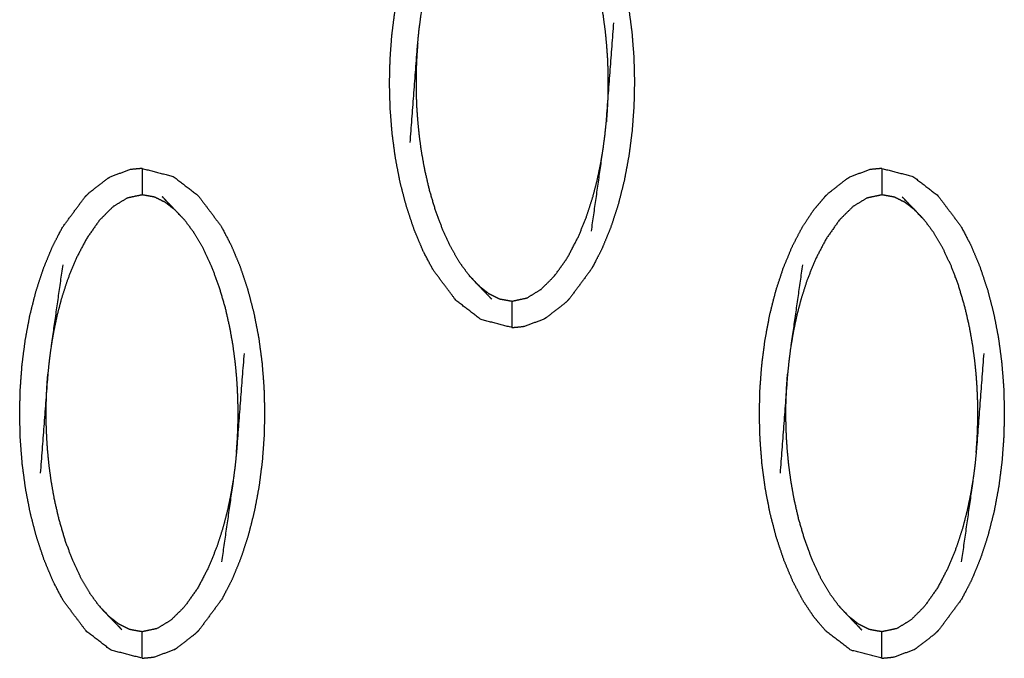
# Model space of a CAD drawing. Units: millimetres. Extents: x 230967 to 247336, y -5049 to 5854.
# Drawn here: x 239406 to 239443, y -166 to -142 of the extents above; entities that cross this region are included whole.
import ezdxf

# ---------------------------------------------------------------- set-up
doc = ezdxf.new("R2010")
doc.units = ezdxf.units.MM
doc.layers.add('DEFAULT', color=7, linetype='Continuous')
doc.layers.add('Make2D$可见线$曲线$预设值', color=7, linetype='Continuous', true_color=0x000000)

# ---------------------------------------------------------------- blocks, each defined once
blk = doc.blocks.new('y65')
at = {"layer": 'Make2D$可见线$曲线$预设值', "color": 0}
for points, knots in [([(-45910.424, 19846.6), (-45909.835, 19846.448), (-45909.246, 19846.295), (-45908.778, 19845.934), (-45908.31, 19845.573), (-45907.878, 19845), (-45907.445, 19844.426), (-45907.255, 19844.064), (-45907.065, 19843.702), (-45906.896, 19843.299), (-45906.727, 19842.897), (-45906.582, 19842.463), (-45906.438, 19842.03), (-45906.32, 19841.578), (-45906.201, 19841.125), (-45906.111, 19840.661), (-45906.022, 19840.197), (-45905.959, 19839.728), (-45905.897, 19839.259), (-45905.86, 19838.789), (-45905.823, 19838.318), (-45905.811, 19837.852), (-45905.799, 19837.385), (-45905.809, 19836.923), (-45905.82, 19836.462), (-45905.854, 19835.999), (-45905.888, 19835.535), (-45905.948, 19835.063), (-45906.009, 19834.591), (-45906.097, 19834.119), (-45906.185, 19833.647), (-45906.301, 19833.189), (-45906.417, 19832.731), (-45906.56, 19832.296), (-45906.702, 19831.861), (-45906.869, 19831.458), (-45907.035, 19831.054), (-45907.224, 19830.69), (-45907.412, 19830.326), (-45907.842, 19829.745), (-45908.272, 19829.163)], [47.000457, 47.000457, 47.000457, 48, 48, 49, 49, 50, 50, 51, 51, 52, 52, 53, 53, 54, 54, 55, 55, 56, 56, 57, 57, 58, 58, 59, 59, 60, 60, 61, 61, 62, 62, 63, 63, 64, 64, 65, 65, 66, 66, 66.999882, 66.999882, 66.999882]), ([(-45910.425, 19828.096), (-45910.425, 19828.096), (-45910.425, 19828.096), (-45911.014, 19828.249), (-45911.604, 19828.401), (-45912.072, 19828.762), (-45912.541, 19829.122), (-45912.973, 19829.696), (-45913.404, 19830.271), (-45913.595, 19830.632), (-45913.785, 19830.994), (-45913.954, 19831.397), (-45914.123, 19831.8), (-45914.268, 19832.233), (-45914.412, 19832.666), (-45914.53, 19833.119), (-45914.649, 19833.571), (-45914.738, 19834.035), (-45914.828, 19834.499), (-45914.891, 19834.968), (-45914.953, 19835.438), (-45914.99, 19835.908), (-45915.027, 19836.378), (-45915.039, 19836.845), (-45915.052, 19837.312), (-45915.041, 19837.773), (-45915.03, 19838.234), (-45914.996, 19838.698), (-45914.962, 19839.161), (-45914.902, 19839.633), (-45914.841, 19840.106), (-45914.753, 19840.577), (-45914.665, 19841.049), (-45914.549, 19841.507), (-45914.434, 19841.965), (-45914.291, 19842.4), (-45914.149, 19842.835), (-45913.982, 19843.239), (-45913.815, 19843.643), (-45913.626, 19844.006), (-45913.438, 19844.37), (-45913.008, 19844.951), (-45912.578, 19845.532), (-45912.578, 19845.532), (-45912.578, 19845.532)], [24.999658, 24.999658, 24.999658, 25, 25, 26, 26, 27, 27, 28, 28, 29, 29, 30, 30, 31, 31, 32, 32, 33, 33, 34, 34, 35, 35, 36, 36, 37, 37, 38, 38, 39, 39, 40, 40, 41, 41, 42, 42, 43, 43, 44, 44, 45, 45, 45.000005, 45.000005, 45.000005]), ([(-45908.812, 19844.641), (-45908.634, 19844.4), (-45908.457, 19844.16), (-45908.288, 19843.872), (-45908.119, 19843.584), (-45907.962, 19843.249), (-45907.805, 19842.913), (-45907.662, 19842.531), (-45907.519, 19842.149), (-45907.401, 19841.747), (-45907.282, 19841.344), (-45907.195, 19840.963), (-45907.109, 19840.583), (-45907.049, 19840.245), (-45906.989, 19839.907), (-45906.949, 19839.606), (-45906.909, 19839.304), (-45906.882, 19839.03), (-45906.856, 19838.757), (-45906.839, 19838.513), (-45906.822, 19838.27), (-45906.814, 19838.055), (-45906.806, 19837.841), (-45906.802, 19837.647), (-45906.799, 19837.453), (-45906.8, 19837.269), (-45906.801, 19837.084), (-45906.805, 19836.897), (-45906.81, 19836.71), (-45906.82, 19836.511), (-45906.829, 19836.312), (-45906.845, 19836.092), (-45906.861, 19835.872)], [0, 0, 0, 1, 1, 2, 2, 3, 3, 4, 4, 5, 5, 6, 6, 7, 7, 8, 8, 9, 9, 10, 10, 11, 11, 12, 12, 13, 13, 14, 14, 15, 15, 16, 16, 16]), ([(-45914.274, 19835.083), (-45914.131, 19836.954), (-45913.988, 19838.824), (-45913.964, 19839.068), (-45913.94, 19839.312), (-45913.905, 19839.577), (-45913.87, 19839.843), (-45913.648, 19841.399), (-45913.426, 19842.956)], [0, 0, 0, 1, 1, 2, 2, 3, 3, 4, 4, 4]), ([(-45907.424, 19831.74), (-45907.202, 19833.297), (-45906.981, 19834.854), (-45906.945, 19835.119), (-45906.91, 19835.385), (-45906.886, 19835.628), (-45906.861, 19835.872), (-45906.719, 19837.743), (-45906.576, 19839.613)], [-3, -3, -3, -2, -2, -1, -1, 0, 0, 1, 1, 1]), ([(-45913.988, 19838.824), (-45914.005, 19838.605), (-45914.021, 19838.385), (-45914.03, 19838.186), (-45914.04, 19837.986), (-45914.045, 19837.799), (-45914.05, 19837.612), (-45914.05, 19837.428), (-45914.051, 19837.243), (-45914.048, 19837.049), (-45914.045, 19836.856), (-45914.036, 19836.641), (-45914.028, 19836.427), (-45914.011, 19836.183), (-45913.994, 19835.939), (-45913.967, 19835.666), (-45913.941, 19835.393), (-45913.901, 19835.091), (-45913.861, 19834.789), (-45913.801, 19834.451), (-45913.741, 19834.113), (-45913.654, 19833.733), (-45913.568, 19833.353), (-45913.449, 19832.95), (-45913.331, 19832.547), (-45913.188, 19832.165), (-45913.045, 19831.783), (-45912.888, 19831.448), (-45912.731, 19831.112), (-45912.562, 19830.824), (-45912.393, 19830.536), (-45912.216, 19830.296), (-45912.038, 19830.056)], [0, 0, 0, 1, 1, 2, 2, 3, 3, 4, 4, 5, 5, 6, 6, 7, 7, 8, 8, 9, 9, 10, 10, 11, 11, 12, 12, 13, 13, 14, 14, 15, 15, 16, 16, 16]), ([(-45911.676, 19829.673), (-45911.489, 19829.527), (-45911.302, 19829.381), (-45911.098, 19829.28), (-45910.895, 19829.179), (-45910.66, 19829.137), (-45910.425, 19829.095), (-45910.145, 19829.154), (-45909.865, 19829.213), (-45909.598, 19829.376), (-45909.331, 19829.538), (-45909.074, 19829.794), (-45908.817, 19830.05), (-45908.571, 19830.397), (-45908.326, 19830.745), (-45908.12, 19831.139), (-45907.914, 19831.532), (-45907.76, 19831.913), (-45907.607, 19832.294), (-45907.492, 19832.648), (-45907.378, 19833.002), (-45907.292, 19833.334), (-45907.205, 19833.666), (-45907.141, 19833.974), (-45907.076, 19834.282), (-45907.028, 19834.568), (-45906.981, 19834.854)], [0, 0, 0, 1, 1, 2, 2, 3, 3, 4, 4, 5, 5, 6, 6, 7, 7, 8, 8, 9, 9, 10, 10, 11, 11, 12, 12, 13, 13, 13]), ([(-45924.399, 19834.108), (-45924.617, 19834.088), (-45924.835, 19834.067), (-45925.226, 19833.925), (-45925.616, 19833.783)], [0, 0, 0, 1, 1, 2, 2, 2]), ([(-45924.399, 19834.108), (-45923.809, 19833.956), (-45923.22, 19833.804), (-45922.751, 19833.443), (-45922.282, 19833.082), (-45921.851, 19832.508), (-45921.419, 19831.935), (-45921.229, 19831.572), (-45921.038, 19831.21), (-45920.869, 19830.808), (-45920.7, 19830.405), (-45920.556, 19829.972), (-45920.411, 19829.539), (-45920.293, 19829.086), (-45920.175, 19828.633), (-45920.085, 19828.169), (-45919.995, 19827.705), (-45919.933, 19827.236), (-45919.87, 19826.768), (-45919.834, 19826.297), (-45919.797, 19825.827), (-45919.784, 19825.36), (-45919.772, 19824.894), (-45919.782, 19824.432), (-45919.793, 19823.971), (-45919.827, 19823.507), (-45919.861, 19823.043), (-45919.922, 19822.571), (-45919.983, 19822.099), (-45920.07, 19821.627), (-45920.158, 19821.156), (-45920.275, 19820.698), (-45920.391, 19820.24), (-45920.533, 19819.805), (-45920.676, 19819.369), (-45920.842, 19818.965), (-45921.009, 19818.562), (-45921.197, 19818.198), (-45921.386, 19817.834), (-45921.816, 19817.253), (-45922.245, 19816.672)], [25.000046, 25.000046, 25.000046, 26, 26, 27, 27, 28, 28, 29, 29, 30, 30, 31, 31, 32, 32, 33, 33, 34, 34, 35, 35, 36, 36, 37, 37, 38, 38, 39, 39, 40, 40, 41, 41, 42, 42, 43, 43, 44, 44, 45, 45, 45]), ([(-45924.399, 19834.108), (-45924.399, 19834.073), (-45924.399, 19834.038), (-45924.399, 19833.927), (-45924.399, 19833.816), (-45924.399, 19833.647), (-45924.399, 19833.478), (-45924.399, 19833.293), (-45924.399, 19833.109)], [0, 0, 0, 1, 1, 2, 2, 3, 3, 4, 4, 4]), ([(-45896.451, 19834.108), (-45896.67, 19834.088), (-45896.888, 19834.067), (-45897.278, 19833.925), (-45897.669, 19833.783)], [0, 0, 0, 1, 1, 2, 2, 2]), ([(-45896.451, 19834.108), (-45895.862, 19833.956), (-45895.273, 19833.804), (-45894.804, 19833.443), (-45894.336, 19833.082), (-45893.904, 19832.508), (-45893.472, 19831.935), (-45893.281, 19831.572), (-45893.091, 19831.21), (-45892.922, 19830.808), (-45892.753, 19830.405), (-45892.609, 19829.972), (-45892.464, 19829.539), (-45892.346, 19829.086), (-45892.228, 19828.633), (-45892.138, 19828.169), (-45892.048, 19827.705), (-45891.986, 19827.236), (-45891.924, 19826.768), (-45891.887, 19826.297), (-45891.85, 19825.827), (-45891.838, 19825.36), (-45891.825, 19824.894), (-45891.836, 19824.432), (-45891.846, 19823.971), (-45891.88, 19823.507), (-45891.914, 19823.043), (-45891.975, 19822.571), (-45892.035, 19822.099), (-45892.123, 19821.627), (-45892.211, 19821.156), (-45892.327, 19820.698), (-45892.444, 19820.24), (-45892.586, 19819.805), (-45892.729, 19819.369), (-45892.895, 19818.965), (-45893.062, 19818.562), (-45893.25, 19818.198), (-45893.439, 19817.834), (-45893.868, 19817.253), (-45894.298, 19816.672)], [27.000094, 27.000094, 27.000094, 28, 28, 29, 29, 30, 30, 31, 31, 32, 32, 33, 33, 34, 34, 35, 35, 36, 36, 37, 37, 38, 38, 39, 39, 40, 40, 41, 41, 42, 42, 43, 43, 44, 44, 45, 45, 46, 46, 46.999853, 46.999853, 46.999853]), ([(-45896.451, 19834.108), (-45896.451, 19834.073), (-45896.451, 19834.038), (-45896.451, 19833.927), (-45896.451, 19833.816), (-45896.451, 19833.647), (-45896.451, 19833.478), (-45896.451, 19833.293), (-45896.451, 19833.109)], [0, 0, 0, 1, 1, 2, 2, 3, 3, 4, 4, 4]), ([(-45926.552, 19833.041), (-45926.483, 19833.109), (-45926.414, 19833.178), (-45926.06, 19833.452), (-45925.706, 19833.726), (-45925.661, 19833.754), (-45925.616, 19833.783)], [0, 0, 0, 1, 1, 2, 2, 3, 3, 3]), ([(-45898.605, 19833.041), (-45898.536, 19833.109), (-45898.467, 19833.178), (-45898.113, 19833.452), (-45897.759, 19833.726), (-45897.714, 19833.754), (-45897.669, 19833.783)], [0, 0, 0, 1, 1, 2, 2, 3, 3, 3]), ([(-45924.399, 19815.605), (-45924.988, 19815.757), (-45925.577, 19815.909), (-45926.046, 19816.27), (-45926.515, 19816.631), (-45926.946, 19817.205), (-45927.378, 19817.778), (-45927.569, 19818.141), (-45927.759, 19818.503), (-45927.928, 19818.906), (-45928.097, 19819.309), (-45928.241, 19819.741), (-45928.386, 19820.174), (-45928.504, 19820.627), (-45928.622, 19821.08), (-45928.712, 19821.544), (-45928.802, 19822.008), (-45928.864, 19822.477), (-45928.927, 19822.946), (-45928.964, 19823.417), (-45929, 19823.887), (-45929.012, 19824.353), (-45929.025, 19824.819), (-45929.014, 19825.281), (-45929.004, 19825.742), (-45928.97, 19826.206), (-45928.936, 19826.67), (-45928.875, 19827.142), (-45928.815, 19827.614), (-45928.727, 19828.085), (-45928.639, 19828.557), (-45928.523, 19829.015), (-45928.406, 19829.473), (-45928.264, 19829.908), (-45928.121, 19830.344), (-45927.955, 19830.748), (-45927.788, 19831.151), (-45927.6, 19831.515), (-45927.411, 19831.879), (-45926.982, 19832.46), (-45926.552, 19833.041)], [47.000519, 47.000519, 47.000519, 48, 48, 49, 49, 50, 50, 51, 51, 52, 52, 53, 53, 54, 54, 55, 55, 56, 56, 57, 57, 58, 58, 59, 59, 60, 60, 61, 61, 62, 62, 63, 63, 64, 64, 65, 65, 66, 66, 66.999907, 66.999907, 66.999907]), ([(-45923.148, 19832.532), (-45923.335, 19832.678), (-45923.522, 19832.823), (-45923.725, 19832.925), (-45923.929, 19833.026), (-45924.164, 19833.068), (-45924.399, 19833.109), (-45924.678, 19833.05), (-45924.958, 19832.991), (-45925.225, 19832.829), (-45925.492, 19832.667), (-45925.75, 19832.411), (-45926.007, 19832.155), (-45926.252, 19831.807), (-45926.497, 19831.459), (-45926.703, 19831.065), (-45926.909, 19830.672), (-45927.063, 19830.291), (-45927.217, 19829.91), (-45927.331, 19829.556), (-45927.445, 19829.202), (-45927.532, 19828.871), (-45927.618, 19828.539), (-45927.683, 19828.231), (-45927.747, 19827.922), (-45927.796, 19827.636), (-45927.844, 19827.351)], [0, 0, 0, 1, 1, 2, 2, 3, 3, 4, 4, 5, 5, 6, 6, 7, 7, 8, 8, 9, 9, 10, 10, 11, 11, 12, 12, 13, 13, 13]), ([(-45922.785, 19832.149), (-45922.966, 19832.341), (-45923.148, 19832.532), (-45923.392, 19832.786), (-45923.637, 19833.04)], [0, 0, 0, 1, 1, 2, 2, 2]), ([(-45899.812, 19818.503), (-45899.981, 19818.906), (-45900.15, 19819.309), (-45900.294, 19819.741), (-45900.439, 19820.174), (-45900.557, 19820.627), (-45900.675, 19821.08), (-45900.765, 19821.544), (-45900.855, 19822.008), (-45900.917, 19822.477), (-45900.98, 19822.946), (-45901.016, 19823.417), (-45901.053, 19823.887), (-45901.066, 19824.353), (-45901.078, 19824.819), (-45901.068, 19825.281), (-45901.057, 19825.742), (-45901.023, 19826.206), (-45900.988, 19826.67), (-45900.928, 19827.142), (-45900.867, 19827.614), (-45900.779, 19828.085), (-45900.692, 19828.557), (-45900.576, 19829.015), (-45900.46, 19829.473), (-45900.318, 19829.908), (-45900.175, 19830.344), (-45900.008, 19830.748), (-45899.841, 19831.151), (-45899.653, 19831.515), (-45899.464, 19831.879), (-45899.257, 19832.195), (-45899.049, 19832.511), (-45898.827, 19832.776), (-45898.605, 19833.041)], [54, 54, 54, 55, 55, 56, 56, 57, 57, 58, 58, 59, 59, 60, 60, 61, 61, 62, 62, 63, 63, 64, 64, 65, 65, 66, 66, 67, 67, 68, 68, 69, 69, 70, 70, 71, 71, 71]), ([(-45895.2, 19832.532), (-45895.388, 19832.678), (-45895.575, 19832.823), (-45895.778, 19832.925), (-45895.982, 19833.026), (-45896.216, 19833.068), (-45896.451, 19833.109), (-45896.732, 19833.05), (-45897.012, 19832.991), (-45897.278, 19832.829), (-45897.545, 19832.667), (-45897.803, 19832.411), (-45898.061, 19832.155), (-45898.306, 19831.807), (-45898.551, 19831.459), (-45898.757, 19831.065), (-45898.962, 19830.672), (-45899.116, 19830.291), (-45899.27, 19829.91), (-45899.384, 19829.556), (-45899.498, 19829.202), (-45899.585, 19828.871), (-45899.671, 19828.539), (-45899.736, 19828.231), (-45899.8, 19827.922), (-45899.848, 19827.636), (-45899.897, 19827.351)], [0, 0, 0, 1, 1, 2, 2, 3, 3, 4, 4, 5, 5, 6, 6, 7, 7, 8, 8, 9, 9, 10, 10, 11, 11, 12, 12, 13, 13, 13]), ([(-45894.838, 19832.149), (-45895.019, 19832.341), (-45895.2, 19832.532), (-45895.445, 19832.786), (-45895.69, 19833.04)], [0, 0, 0, 1, 1, 2, 2, 2]), ([(-45920.835, 19823.38), (-45920.819, 19823.6), (-45920.803, 19823.819), (-45920.793, 19824.019), (-45920.783, 19824.218), (-45920.778, 19824.405), (-45920.774, 19824.593), (-45920.773, 19824.777), (-45920.773, 19824.962), (-45920.776, 19825.155), (-45920.779, 19825.349), (-45920.788, 19825.563), (-45920.796, 19825.777), (-45920.813, 19826.021), (-45920.829, 19826.265), (-45920.856, 19826.539), (-45920.883, 19826.813), (-45920.923, 19827.114), (-45920.963, 19827.415), (-45921.023, 19827.753), (-45921.082, 19828.092), (-45921.169, 19828.472), (-45921.256, 19828.853), (-45921.374, 19829.255), (-45921.492, 19829.657), (-45921.635, 19830.04), (-45921.778, 19830.422), (-45921.936, 19830.757), (-45922.093, 19831.092), (-45922.262, 19831.38), (-45922.431, 19831.668), (-45922.608, 19831.909), (-45922.785, 19832.149)], [0, 0, 0, 1, 1, 2, 2, 3, 3, 4, 4, 5, 5, 6, 6, 7, 7, 8, 8, 9, 9, 10, 10, 11, 11, 12, 12, 13, 13, 14, 14, 15, 15, 16, 16, 16]), ([(-45892.888, 19823.38), (-45892.872, 19823.6), (-45892.856, 19823.819), (-45892.846, 19824.019), (-45892.837, 19824.218), (-45892.832, 19824.405), (-45892.827, 19824.593), (-45892.826, 19824.777), (-45892.825, 19824.962), (-45892.829, 19825.155), (-45892.832, 19825.349), (-45892.841, 19825.563), (-45892.849, 19825.777), (-45892.865, 19826.021), (-45892.882, 19826.265), (-45892.909, 19826.539), (-45892.936, 19826.813), (-45892.976, 19827.114), (-45893.017, 19827.415), (-45893.076, 19827.753), (-45893.135, 19828.092), (-45893.222, 19828.472), (-45893.309, 19828.853), (-45893.427, 19829.255), (-45893.545, 19829.657), (-45893.688, 19830.04), (-45893.831, 19830.422), (-45893.988, 19830.757), (-45894.146, 19831.092), (-45894.315, 19831.38), (-45894.484, 19831.668), (-45894.661, 19831.909), (-45894.838, 19832.149)], [0, 0, 0, 1, 1, 2, 2, 3, 3, 4, 4, 5, 5, 6, 6, 7, 7, 8, 8, 9, 9, 10, 10, 11, 11, 12, 12, 13, 13, 14, 14, 15, 15, 16, 16, 16]), ([(-45927.4, 19830.464), (-45927.622, 19828.907), (-45927.844, 19827.351), (-45927.879, 19827.085), (-45927.913, 19826.82), (-45927.938, 19826.577), (-45927.962, 19826.333), (-45928.105, 19824.462), (-45928.247, 19822.592)], [-3, -3, -3, -2, -2, -1, -1, 0, 0, 1, 1, 1]), ([(-45899.452, 19830.464), (-45899.674, 19828.907), (-45899.897, 19827.351), (-45899.931, 19827.085), (-45899.966, 19826.82), (-45899.99, 19826.577), (-45900.015, 19826.333), (-45900.157, 19824.462), (-45900.3, 19822.592)], [-3, -3, -3, -2, -2, -1, -1, 0, 0, 1, 1, 1]), ([(-45912.038, 19830.056), (-45911.857, 19829.864), (-45911.676, 19829.673), (-45911.431, 19829.418), (-45911.187, 19829.164)], [0, 0, 0, 1, 1, 2, 2, 2]), ([(-45908.272, 19829.163), (-45908.341, 19829.095), (-45908.409, 19829.027), (-45908.763, 19828.753), (-45909.117, 19828.479), (-45909.162, 19828.45), (-45909.207, 19828.422)], [0, 0, 0, 1, 1, 2, 2, 3, 3, 3]), ([(-45910.425, 19828.096), (-45910.425, 19828.131), (-45910.425, 19828.166), (-45910.425, 19828.277), (-45910.425, 19828.389), (-45910.425, 19828.558), (-45910.425, 19828.728), (-45910.425, 19828.911), (-45910.425, 19829.095)], [0, 0, 0, 1, 1, 2, 2, 3, 3, 4, 4, 4]), ([(-45910.425, 19828.096), (-45910.207, 19828.117), (-45909.988, 19828.138), (-45909.598, 19828.28), (-45909.207, 19828.422)], [0, 0, 0, 1, 1, 2, 2, 2]), ([(-45920.55, 19827.121), (-45920.693, 19825.251), (-45920.835, 19823.38), (-45920.86, 19823.136), (-45920.884, 19822.893), (-45920.919, 19822.627), (-45920.953, 19822.362), (-45921.175, 19820.806), (-45921.398, 19819.249)], [0, 0, 0, 1, 1, 2, 2, 3, 3, 4, 4, 4]), ([(-45892.603, 19827.121), (-45892.745, 19825.251), (-45892.888, 19823.38), (-45892.912, 19823.136), (-45892.937, 19822.893), (-45892.972, 19822.627), (-45893.007, 19822.362), (-45893.229, 19820.806), (-45893.45, 19819.249)], [0, 0, 0, 1, 1, 2, 2, 3, 3, 4, 4, 4]), ([(-45926.012, 19817.564), (-45926.189, 19817.804), (-45926.366, 19818.045), (-45926.535, 19818.333), (-45926.704, 19818.621), (-45926.861, 19818.956), (-45927.019, 19819.291), (-45927.162, 19819.673), (-45927.305, 19820.056), (-45927.423, 19820.459), (-45927.541, 19820.861), (-45927.628, 19821.241), (-45927.715, 19821.621), (-45927.775, 19821.96), (-45927.834, 19822.298), (-45927.874, 19822.6), (-45927.914, 19822.901), (-45927.941, 19823.175), (-45927.968, 19823.448), (-45927.985, 19823.692), (-45928.001, 19823.936), (-45928.009, 19824.15), (-45928.018, 19824.364), (-45928.021, 19824.558), (-45928.025, 19824.751), (-45928.024, 19824.936), (-45928.023, 19825.12), (-45928.018, 19825.308), (-45928.014, 19825.495), (-45928.004, 19825.694), (-45927.994, 19825.894), (-45927.978, 19826.113), (-45927.962, 19826.333)], [0, 0, 0, 1, 1, 2, 2, 3, 3, 4, 4, 5, 5, 6, 6, 7, 7, 8, 8, 9, 9, 10, 10, 11, 11, 12, 12, 13, 13, 14, 14, 15, 15, 16, 16, 16]), ([(-45898.065, 19817.564), (-45898.242, 19817.804), (-45898.419, 19818.045), (-45898.588, 19818.333), (-45898.757, 19818.621), (-45898.914, 19818.956), (-45899.071, 19819.291), (-45899.215, 19819.673), (-45899.358, 19820.056), (-45899.476, 19820.459), (-45899.594, 19820.861), (-45899.681, 19821.241), (-45899.768, 19821.621), (-45899.827, 19821.96), (-45899.887, 19822.298), (-45899.927, 19822.6), (-45899.967, 19822.901), (-45899.994, 19823.175), (-45900.021, 19823.448), (-45900.037, 19823.692), (-45900.054, 19823.936), (-45900.063, 19824.15), (-45900.071, 19824.364), (-45900.074, 19824.558), (-45900.077, 19824.751), (-45900.077, 19824.936), (-45900.076, 19825.12), (-45900.071, 19825.308), (-45900.067, 19825.495), (-45900.057, 19825.694), (-45900.047, 19825.894), (-45900.031, 19826.113), (-45900.015, 19826.333)], [0, 0, 0, 1, 1, 2, 2, 3, 3, 4, 4, 5, 5, 6, 6, 7, 7, 8, 8, 9, 9, 10, 10, 11, 11, 12, 12, 13, 13, 14, 14, 15, 15, 16, 16, 16]), ([(-45920.953, 19822.362), (-45921.002, 19822.077), (-45921.05, 19821.791), (-45921.114, 19821.483), (-45921.179, 19821.175), (-45921.265, 19820.843), (-45921.352, 19820.511), (-45921.466, 19820.157), (-45921.58, 19819.803), (-45921.734, 19819.422), (-45921.888, 19819.041), (-45922.093, 19818.647), (-45922.299, 19818.254), (-45922.545, 19817.906), (-45922.79, 19817.559), (-45923.048, 19817.302), (-45923.305, 19817.046), (-45923.572, 19816.884), (-45923.839, 19816.722), (-45924.119, 19816.663), (-45924.399, 19816.604), (-45924.633, 19816.645), (-45924.868, 19816.687), (-45925.072, 19816.788), (-45925.276, 19816.89), (-45925.463, 19817.035), (-45925.65, 19817.181)], [0, 0, 0, 1, 1, 2, 2, 3, 3, 4, 4, 5, 5, 6, 6, 7, 7, 8, 8, 9, 9, 10, 10, 11, 11, 12, 12, 13, 13, 13]), ([(-45893.007, 19822.362), (-45893.055, 19822.077), (-45893.103, 19821.791), (-45893.167, 19821.483), (-45893.232, 19821.175), (-45893.318, 19820.843), (-45893.404, 19820.511), (-45893.519, 19820.157), (-45893.633, 19819.803), (-45893.787, 19819.422), (-45893.941, 19819.041), (-45894.147, 19818.647), (-45894.353, 19818.254), (-45894.598, 19817.906), (-45894.843, 19817.559), (-45895.1, 19817.302), (-45895.358, 19817.046), (-45895.625, 19816.884), (-45895.892, 19816.722), (-45896.172, 19816.663), (-45896.451, 19816.604), (-45896.687, 19816.645), (-45896.922, 19816.687), (-45897.125, 19816.788), (-45897.328, 19816.89), (-45897.515, 19817.035), (-45897.702, 19817.181)], [0, 0, 0, 1, 1, 2, 2, 3, 3, 4, 4, 5, 5, 6, 6, 7, 7, 8, 8, 9, 9, 10, 10, 11, 11, 12, 12, 13, 13, 13]), ([(-45896.451, 19815.605), (-45896.451, 19815.605), (-45896.451, 19815.605), (-45897.041, 19815.757), (-45897.63, 19815.909), (-45898.099, 19816.27), (-45898.568, 19816.631), (-45898.79, 19816.892), (-45899.013, 19817.152), (-45899.222, 19817.465), (-45899.431, 19817.778), (-45899.621, 19818.14), (-45899.811, 19818.502)], [48.999932, 48.999932, 48.999932, 49, 49, 50, 50, 51, 51, 52, 52, 53, 53, 53.998944, 53.998944, 53.998944]), ([(-45926.012, 19817.564), (-45925.831, 19817.372), (-45925.65, 19817.181), (-45925.405, 19816.927), (-45925.16, 19816.673)], [-1, -1, -1, 0, 0, 1, 1, 1]), ([(-45898.065, 19817.564), (-45897.883, 19817.372), (-45897.702, 19817.181), (-45897.458, 19816.927), (-45897.214, 19816.673)], [-1, -1, -1, 0, 0, 1, 1, 1]), ([(-45924.399, 19815.605), (-45924.399, 19815.64), (-45924.399, 19815.675), (-45924.399, 19815.786), (-45924.399, 19815.897), (-45924.399, 19816.066), (-45924.399, 19816.235), (-45924.399, 19816.419), (-45924.399, 19816.604)], [0, 0, 0, 1, 1, 2, 2, 3, 3, 4, 4, 4]), ([(-45923.181, 19815.931), (-45923.136, 19815.959), (-45923.091, 19815.987), (-45922.737, 19816.261), (-45922.383, 19816.535), (-45922.314, 19816.604), (-45922.245, 19816.672)], [0, 0, 0, 1, 1, 2, 2, 3, 3, 3]), ([(-45896.451, 19815.605), (-45896.451, 19815.64), (-45896.451, 19815.675), (-45896.451, 19815.786), (-45896.451, 19815.897), (-45896.451, 19816.066), (-45896.451, 19816.235), (-45896.451, 19816.419), (-45896.451, 19816.604)], [0, 0, 0, 1, 1, 2, 2, 3, 3, 4, 4, 4]), ([(-45895.234, 19815.931), (-45895.189, 19815.959), (-45895.144, 19815.987), (-45894.79, 19816.261), (-45894.436, 19816.535), (-45894.367, 19816.604), (-45894.298, 19816.672)], [0, 0, 0, 1, 1, 2, 2, 3, 3, 3]), ([(-45924.393, 19815.605), (-45924.178, 19815.625), (-45923.962, 19815.646), (-45923.576, 19815.786), (-45923.19, 19815.927)], [0.012249, 0.012249, 0.012249, 1, 1, 1.988366, 1.988366, 1.988366]), ([(-45896.451, 19815.605), (-45896.233, 19815.625), (-45896.015, 19815.646), (-45895.624, 19815.788), (-45895.234, 19815.931)], [0, 0, 0, 1, 1, 2, 2, 2])]:
    blk.add_open_spline(points, degree=2, knots=knots, dxfattribs=at)
for points in [[(-45922.785, 19832.149), (-45923.211, 19832.595), (-45923.637, 19833.04)], [(-45894.838, 19832.149), (-45895.264, 19832.595), (-45895.69, 19833.04)], [(-45893.091, 19831.21), (-45893.091, 19831.211), (-45893.091, 19831.211)], [(-45912.038, 19830.056), (-45911.612, 19829.61), (-45911.187, 19829.164)], [(-45909.207, 19828.421), (-45909.207, 19828.421), (-45909.206, 19828.421)], [(-45926.012, 19817.564), (-45925.586, 19817.118), (-45925.16, 19816.673)], [(-45898.065, 19817.564), (-45897.639, 19817.118), (-45897.214, 19816.673)], [(-45923.181, 19815.931), (-45923.186, 19815.929), (-45923.191, 19815.928)], [(-45895.234, 19815.93), (-45895.233, 19815.93), (-45895.233, 19815.93)], [(-45924.393, 19815.606), (-45924.396, 19815.605), (-45924.398, 19815.605)]]:
    blk.add_open_spline(points, degree=2, dxfattribs=at)
blk = doc.blocks.new('NDPP-090')
blk.add_blockref('y65', (285334.696, -19981.459))

msp = doc.modelspace()

# ---------------------------------------------------------------- block references
at = {"layer": 'DEFAULT', "color": 3}
msp.add_blockref('NDPP-090', (0, 0), dxfattribs=at)

doc.saveas('drawing.dxf')
